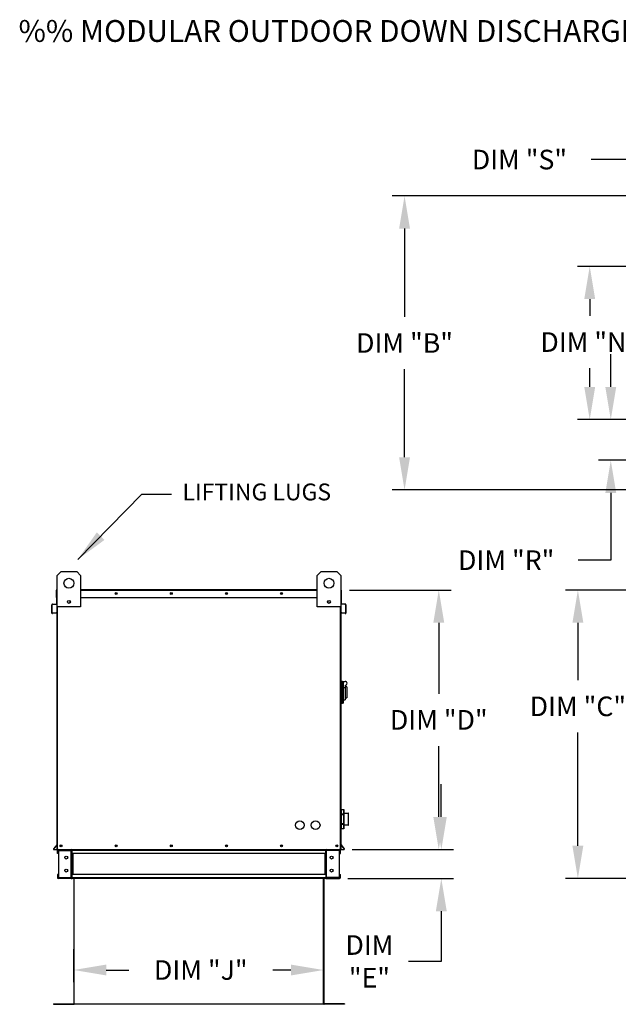
# Model space of a CAD drawing. Extents: x 689 to 933, y 410 to 572.
# Drawn here: x 689 to 744, y 481 to 572 of the extents above; entities that cross this region are included whole.
import ezdxf

# ---------------------------------------------------------------- set-up
doc = ezdxf.new("R2010")
doc.units = 0
doc.header["$LTSCALE"] = 4
doc.header["$MEASUREMENT"] = 0
doc.layers.get('0').update_dxf_attribs({"linetype": 'CONTINUOUS'})
doc.layers.get('Defpoints').update_dxf_attribs({"linetype": 'CONTINUOUS'})
doc.styles.add('BOLD', font='ROMAND.SHX')
doc.styles.get("Standard").update_dxf_attribs({"font": 'TXT.shx'})
doc.dimstyles.new('MOD', dxfattribs={"dimscale": 1.5, "dimtxt": 1.2, "dimasz": 2, "dimexe": 0.75, "dimexo": 0.5, "dimgap": 1, "dimtad": 0, "dimtih": 1, "dimtoh": 1, "dimzin": 0, "dimdsep": 46, "dimtxsty": 'Standard', "dimcen": 0.09, "dimadec": 0, "dimazin": 0, "dimtfac": 1, "dimtofl": 0, "dimtmove": 0, "dimatfit": 3, "dimfxl": 0, "dimtolj": 1, "dimtzin": 0, "dimarcsym": 0})

# ---------------------------------------------------------------- blocks, each defined once
blk = doc.blocks.new('*D4')
at = {"color": 0, "lineweight": -2}
for p, q in [((694.06, 486.484), (694.06, 483.438)), ((717.001, 486.54), (717.001, 483.438)), ((697.06, 484.563), (699.132, 484.563)), ((714.001, 484.563), (712.332, 484.563))]:
    blk.add_line(p, q, dxfattribs=at)
at = {"color": 0}
for points in [[(697.06, 485.063), (697.06, 484.063), (694.06, 484.563)], [(714.001, 485.063), (714.001, 484.063), (717.001, 484.563)]]:
    blk.add_solid(points, dxfattribs=at)
at = {"layer": 'Defpoints', "color": 0}
for p in [(694.06, 487.234), (717.001, 487.29), (717.001, 484.563)]:
    blk.add_point(p, dxfattribs=at)
at = {"color": 0, "insert": (705.732, 484.563), "char_height": 1.8, "attachment_point": 5}
blk.add_mtext('\\A1;DIM "J"', dxfattribs=at)
blk = doc.blocks.new('*D0')
at = {"color": 0, "lineweight": -2}
for p, q in [((748.286, 555.612), (723.311, 555.612)), ((724.436, 552.612), (724.436, 544.518)), ((724.436, 531.624), (724.436, 539.718)), ((748.286, 528.624), (723.311, 528.624))]:
    blk.add_line(p, q, dxfattribs=at)
at = {"color": 0}
for points in [[(723.936, 552.612), (724.936, 552.612), (724.436, 555.612)], [(723.936, 531.624), (724.936, 531.624), (724.436, 528.624)]]:
    blk.add_solid(points, dxfattribs=at)
at = {"layer": 'Defpoints', "color": 0}
for p in [(749.036, 555.612), (724.436, 528.624), (749.036, 528.624)]:
    blk.add_point(p, dxfattribs=at)
at = {"color": 0, "insert": (724.436, 542.118), "char_height": 1.8, "attachment_point": 5}
blk.add_mtext('\\A1;DIM "B"', dxfattribs=at)
blk = doc.blocks.new('*D7')
at = {"color": 0, "lineweight": -2}
for p, q in [((749.988, 553.592), (749.988, 560.079)), ((755.763, 549.9), (755.763, 560.079)), ((746.988, 558.954), (741.583, 558.954)), ((758.763, 558.954), (761.763, 558.954))]:
    blk.add_line(p, q, dxfattribs=at)
at = {"color": 0}
for points in [[(746.988, 559.454), (746.988, 558.454), (749.988, 558.954)], [(758.763, 559.454), (758.763, 558.454), (755.763, 558.954)]]:
    blk.add_solid(points, dxfattribs=at)
at = {"layer": 'Defpoints', "color": 0}
for p in [(749.988, 558.954), (749.988, 552.842), (755.763, 549.15)]:
    blk.add_point(p, dxfattribs=at)
at = {"color": 0, "insert": (734.983, 558.954), "char_height": 1.8, "attachment_point": 5}
blk.add_mtext('\\A1;DIM "S"', dxfattribs=at)
blk = doc.blocks.new('*D3')
at = {"color": 0, "lineweight": -2}
for p, q in [((748.283, 519.437), (739.224, 519.437)), ((740.349, 516.437), (740.349, 511.166)), ((740.349, 495.966), (740.349, 506.366)), ((748.335, 492.966), (739.224, 492.966))]:
    blk.add_line(p, q, dxfattribs=at)
at = {"color": 0}
for points in [[(739.849, 516.437), (740.849, 516.437), (740.349, 519.437)], [(739.849, 495.966), (740.849, 495.966), (740.349, 492.966)]]:
    blk.add_solid(points, dxfattribs=at)
at = {"layer": 'Defpoints', "color": 0}
for p in [(749.033, 519.437), (740.349, 492.966), (749.085, 492.966)]:
    blk.add_point(p, dxfattribs=at)
at = {"color": 0, "insert": (740.349, 508.766), "char_height": 1.8, "attachment_point": 5}
blk.add_mtext('\\A1;DIM "C"', dxfattribs=at)
blk = doc.blocks.new('*D5')
at = {"color": 0, "lineweight": -2}
for p, q in [((719.37, 519.437), (728.704, 519.437)), ((727.579, 516.437), (727.579, 509.924)), ((727.579, 498.611), (727.579, 505.124)), ((719.615, 495.611), (728.704, 495.611))]:
    blk.add_line(p, q, dxfattribs=at)
at = {"color": 0}
for points in [[(727.079, 516.437), (728.079, 516.437), (727.579, 519.437)], [(727.079, 498.611), (728.079, 498.611), (727.579, 495.611)]]:
    blk.add_solid(points, dxfattribs=at)
at = {"layer": 'Defpoints', "color": 0}
for p in [(718.62, 519.437), (718.865, 495.611), (727.579, 495.611)]:
    blk.add_point(p, dxfattribs=at)
at = {"color": 0, "insert": (727.579, 507.524), "char_height": 1.8, "attachment_point": 5}
blk.add_mtext('\\A1;DIM "D"', dxfattribs=at)
blk = doc.blocks.new('*D6')
at = {"color": 0, "lineweight": -2}
for p, q in [((727.813, 498.611), (727.813, 501.611)), ((719.615, 495.611), (728.938, 495.611)), ((719.225, 492.963), (728.938, 492.963)), ((727.813, 489.963), (727.813, 485.356)), ((727.813, 485.356), (724.813, 485.356))]:
    blk.add_line(p, q, dxfattribs=at)
at = {"color": 0}
for points in [[(727.313, 498.611), (728.313, 498.611), (727.813, 495.611)], [(727.313, 489.963), (728.313, 489.963), (727.813, 492.963)]]:
    blk.add_solid(points, dxfattribs=at)
at = {"layer": 'Defpoints', "color": 0}
for p in [(718.865, 495.611), (718.475, 492.963), (727.813, 492.963)]:
    blk.add_point(p, dxfattribs=at)
at = {"color": 0, "insert": (721.213, 485.356), "char_height": 1.8, "attachment_point": 5}
blk.add_mtext('\\A1;DIM\\P"E"', dxfattribs=at)
blk = doc.blocks.new('*D2')
at = {"color": 0, "lineweight": -2}
for p, q in [((755.013, 549.15), (740.311, 549.15)), ((741.436, 546.15), (741.436, 544.602)), ((741.436, 538.087), (741.436, 539.802)), ((755.013, 535.087), (740.311, 535.087))]:
    blk.add_line(p, q, dxfattribs=at)
at = {"color": 0}
for points in [[(740.936, 546.15), (741.936, 546.15), (741.436, 549.15)], [(740.936, 538.087), (741.936, 538.087), (741.436, 535.087)]]:
    blk.add_solid(points, dxfattribs=at)
at = {"layer": 'Defpoints', "color": 0}
for p in [(741.436, 549.15), (755.763, 549.15), (755.763, 535.087)]:
    blk.add_point(p, dxfattribs=at)
at = {"color": 0, "insert": (741.436, 542.202), "char_height": 1.8, "attachment_point": 5}
blk.add_mtext('\\A1;DIM "N"', dxfattribs=at)
blk = doc.blocks.new('*D1')
at = {"color": 0, "lineweight": -2}
for p, q in [((743.368, 538.087), (743.368, 541.087)), ((755.013, 535.087), (742.243, 535.087)), ((749.238, 531.353), (742.243, 531.353)), ((743.368, 528.353), (743.368, 522.181)), ((743.368, 522.181), (740.368, 522.181))]:
    blk.add_line(p, q, dxfattribs=at)
at = {"color": 0}
for points in [[(742.868, 538.087), (743.868, 538.087), (743.368, 535.087)], [(742.868, 528.353), (743.868, 528.353), (743.368, 531.353)]]:
    blk.add_solid(points, dxfattribs=at)
at = {"layer": 'Defpoints', "color": 0}
for p in [(755.763, 535.087), (743.368, 531.353), (749.988, 531.353)]:
    blk.add_point(p, dxfattribs=at)
at = {"color": 0, "insert": (733.768, 522.181), "char_height": 1.8, "attachment_point": 5}
blk.add_mtext('\\A1;DIM "R"', dxfattribs=at)

msp = doc.modelspace()

# ---------------------------------------------------------------- linework, layer by layer
at = {"color": 7, "linetype": 'Continuous'}
for p, q in [((692.538, 520.787), (692.899, 521.148)), ((692.538, 517.899), (692.538, 520.787)), ((692.899, 521.148), (694.343, 521.148)), ((694.343, 521.148), (694.704, 520.787)), ((694.704, 520.787), (694.704, 517.899)), ((716.412, 520.787), (716.773, 521.148)), ((716.412, 517.899), (716.412, 520.787)), ((716.773, 521.148), (718.217, 521.148)), ((718.217, 521.148), (718.578, 520.787)), ((718.578, 520.787), (718.578, 517.899)), ((692.512, 519.437), (692.486, 519.437)), ((692.486, 518.763), (692.486, 519.437)), ((692.512, 519.485), (692.538, 519.485)), ((692.512, 519.485), (692.512, 519.437)), ((692.535, 519.485), (692.512, 519.485)), ((692.512, 518.763), (692.512, 519.437)), ((692.512, 519.437), (692.538, 519.437)), ((694.704, 519.485), (716.412, 519.485)), ((694.704, 519.437), (716.412, 519.437)), ((718.578, 519.485), (718.604, 519.485)), ((718.578, 519.437), (718.604, 519.437)), ((718.582, 519.485), (718.604, 519.485)), ((718.604, 519.437), (718.604, 519.485)), ((718.604, 519.437), (718.604, 518.763)), ((718.604, 519.437), (718.63, 519.437)), ((718.63, 518.763), (718.63, 519.437)), ((692.089, 518.096), (692.063, 518.096)), ((692.063, 517.328), (692.063, 518.096)), ((692.089, 517.328), (692.089, 518.096)), ((692.107, 518.144), (692.492, 518.177)), ((692.107, 518.144), (692.109, 518.118)), ((692.109, 518.118), (692.494, 518.152)), ((692.512, 518.763), (692.486, 518.763)), ((692.492, 518.177), (692.494, 518.152)), ((692.512, 518.2), (692.512, 518.763)), ((692.512, 518.763), (692.538, 518.763)), ((692.538, 518.2), (692.512, 518.2)), ((692.512, 518.157), (692.512, 514.511)), ((692.538, 495.611), (692.538, 517.899)), ((694.704, 517.899), (692.538, 517.899)), ((692.587, 495.611), (692.587, 517.899)), ((693.717, 518.446), (693.717, 518.254)), ((693.733, 518.426), (693.733, 518.275)), ((694.704, 518.763), (716.412, 518.763)), ((718.578, 517.899), (716.412, 517.899)), ((717.383, 518.426), (717.383, 518.275)), ((717.4, 518.446), (717.4, 518.254)), ((718.53, 517.899), (718.53, 495.611)), ((718.578, 518.763), (718.604, 518.763)), ((718.578, 518.2), (718.604, 518.2)), ((718.578, 517.899), (718.578, 495.611)), ((718.604, 518.763), (718.604, 518.2)), ((718.604, 518.763), (718.63, 518.763)), ((718.604, 514.511), (718.604, 518.157)), ((718.624, 518.177), (718.622, 518.152)), ((719.007, 518.118), (718.622, 518.152)), ((719.009, 518.144), (718.624, 518.177)), ((719.009, 518.144), (719.007, 518.118)), ((719.027, 518.096), (719.053, 518.096)), ((719.027, 518.096), (719.027, 517.328)), ((719.053, 518.096), (719.053, 517.328)), ((692.089, 517.328), (692.063, 517.328)), ((692.449, 517.335), (692.113, 517.306)), ((692.113, 517.306), (692.116, 517.28)), ((692.451, 517.31), (692.116, 517.28)), ((692.449, 517.335), (692.451, 517.31)), ((718.668, 517.335), (718.666, 517.31)), ((719.001, 517.28), (718.666, 517.31)), ((719.003, 517.306), (718.668, 517.335)), ((719.003, 517.306), (719.001, 517.28)), ((719.027, 517.328), (719.053, 517.328)), ((692.512, 514.511), (692.538, 514.511)), ((718.578, 514.511), (718.604, 514.511)), ((718.65, 511.096), (718.578, 511.096)), ((718.65, 511.096), (718.65, 509.002)), ((718.729, 511.06), (718.65, 511.06)), ((718.729, 509.039), (718.729, 511.06)), ((718.729, 511.06), (718.802, 510.988)), ((718.729, 511.06), (718.982, 511.06)), ((718.802, 510.988), (718.802, 509.111)), ((718.982, 510.699), (718.982, 510.47)), ((718.982, 510.47), (718.802, 510.47)), ((719.127, 510.554), (718.982, 510.554)), ((718.982, 510.47), (718.982, 509.363)), ((719.127, 510.554), (719.127, 509.544)), ((718.65, 509.002), (718.578, 509.002)), ((718.729, 509.039), (718.65, 509.039)), ((718.802, 509.111), (718.729, 509.039)), ((718.802, 509.363), (718.982, 509.363)), ((718.982, 509.544), (719.127, 509.544)), ((718.578, 498.968), (718.61, 498.968)), ((718.611, 499.286), (718.61, 499.282)), ((718.61, 499.282), (718.61, 499.279)), ((718.61, 499.282), (718.61, 499.279)), ((718.61, 499.279), (718.61, 498.852)), ((718.613, 499.289), (718.611, 499.286)), ((718.616, 499.292), (718.613, 499.289)), ((718.619, 499.294), (718.616, 499.292)), ((718.623, 499.296), (718.619, 499.294)), ((718.627, 499.297), (718.623, 499.296)), ((718.631, 499.298), (718.627, 499.297)), ((718.631, 499.303), (718.848, 499.303)), ((718.631, 499.298), (718.631, 499.303)), ((718.631, 499.298), (718.848, 499.298)), ((718.631, 498.871), (718.631, 499.298)), ((718.848, 499.303), (718.848, 499.298)), ((718.853, 499.297), (718.848, 499.298)), ((718.848, 499.298), (718.848, 498.871)), ((718.857, 499.296), (718.853, 499.297)), ((718.86, 499.294), (718.857, 499.296)), ((718.864, 499.292), (718.86, 499.294)), ((718.866, 499.289), (718.864, 499.292)), ((718.868, 499.286), (718.866, 499.289)), ((718.87, 499.282), (718.868, 499.286)), ((718.87, 499.279), (718.87, 499.282)), ((718.87, 499.279), (718.87, 499.282)), ((718.87, 498.852), (718.87, 499.279)), ((718.87, 498.968), (719.264, 498.968)), ((719.264, 498.968), (719.264, 497.846)), ((719.286, 497.868), (719.286, 498.947)), ((718.611, 498.86), (718.61, 498.856)), ((718.61, 498.856), (718.61, 498.852)), ((718.61, 498.852), (718.61, 498.834)), ((718.61, 498.834), (718.61, 497.981)), ((718.631, 498.834), (718.61, 498.834)), ((718.61, 497.981), (718.61, 497.962)), ((718.631, 497.981), (718.61, 497.981)), ((718.613, 498.863), (718.611, 498.86)), ((718.616, 498.866), (718.613, 498.863)), ((718.619, 498.868), (718.616, 498.866)), ((718.623, 498.87), (718.619, 498.868)), ((718.627, 498.871), (718.623, 498.87)), ((718.631, 498.871), (718.627, 498.871)), ((718.631, 498.834), (718.631, 498.871)), ((718.848, 498.871), (718.631, 498.871)), ((718.631, 497.981), (718.631, 498.834)), ((718.631, 498.834), (718.848, 498.834)), ((718.848, 497.981), (718.631, 497.981)), ((718.631, 497.943), (718.631, 497.981)), ((718.848, 498.871), (718.848, 498.834)), ((718.853, 498.871), (718.848, 498.871)), ((718.848, 498.834), (718.848, 497.981)), ((718.87, 498.834), (718.848, 498.834)), ((718.87, 497.981), (718.848, 497.981)), ((718.848, 497.981), (718.848, 497.943)), ((718.857, 498.87), (718.853, 498.871)), ((718.86, 498.868), (718.857, 498.87)), ((718.864, 498.866), (718.86, 498.868)), ((718.866, 498.863), (718.864, 498.866)), ((718.868, 498.86), (718.866, 498.863)), ((718.87, 498.856), (718.868, 498.86)), ((718.87, 498.852), (718.87, 498.856)), ((718.87, 498.834), (718.87, 498.852)), ((718.87, 497.981), (718.87, 498.834)), ((718.87, 497.962), (718.87, 497.981)), ((718.61, 497.846), (718.578, 497.846)), ((718.61, 497.962), (718.61, 497.959)), ((718.61, 497.962), (718.61, 497.536)), ((718.61, 497.959), (718.611, 497.955)), ((718.61, 497.536), (718.61, 497.532)), ((718.61, 497.536), (718.61, 497.533)), ((718.61, 497.532), (718.611, 497.529)), ((718.611, 497.955), (718.613, 497.952)), ((718.611, 497.529), (718.613, 497.526)), ((718.613, 497.952), (718.616, 497.949)), ((718.613, 497.526), (718.616, 497.523)), ((718.616, 497.949), (718.619, 497.947)), ((718.616, 497.523), (718.619, 497.52)), ((718.619, 497.947), (718.623, 497.945)), ((718.619, 497.52), (718.623, 497.519)), ((718.623, 497.945), (718.627, 497.944)), ((718.623, 497.519), (718.627, 497.518)), ((718.627, 497.944), (718.631, 497.943)), ((718.627, 497.518), (718.631, 497.517)), ((718.631, 497.517), (718.631, 497.943)), ((718.631, 497.943), (718.848, 497.943)), ((718.631, 497.511), (718.631, 497.517)), ((718.848, 497.517), (718.631, 497.517)), ((718.848, 497.511), (718.631, 497.511)), ((718.848, 497.943), (718.853, 497.944)), ((718.848, 497.943), (718.848, 497.517)), ((718.848, 497.517), (718.853, 497.518)), ((718.848, 497.517), (718.848, 497.511)), ((718.853, 497.944), (718.857, 497.945)), ((718.853, 497.518), (718.857, 497.519)), ((718.857, 497.945), (718.86, 497.947)), ((718.857, 497.519), (718.86, 497.52)), ((718.86, 497.947), (718.864, 497.949)), ((718.86, 497.52), (718.864, 497.523)), ((718.864, 497.949), (718.866, 497.952)), ((718.864, 497.523), (718.866, 497.526)), ((718.866, 497.952), (718.868, 497.955)), ((718.866, 497.526), (718.868, 497.529)), ((718.868, 497.955), (718.87, 497.959)), ((718.868, 497.529), (718.87, 497.532)), ((718.87, 497.959), (718.87, 497.962)), ((718.87, 497.536), (718.87, 497.962)), ((719.264, 497.846), (718.87, 497.846)), ((718.87, 497.532), (718.87, 497.536)), ((718.87, 497.533), (718.87, 497.536)), ((692.533, 496.07), (692.215, 495.691)), ((692.215, 495.691), (692.234, 495.674)), ((692.538, 496.036), (692.234, 495.674)), ((692.252, 495.637), (692.252, 495.611)), ((692.252, 495.637), (692.538, 495.637)), ((692.252, 495.611), (692.538, 495.611)), ((692.533, 496.07), (692.538, 496.066)), ((692.538, 495.611), (692.587, 495.611)), ((692.564, 495.25), (692.564, 495.535)), ((692.619, 495.535), (692.564, 495.535)), ((692.587, 495.611), (718.53, 495.611)), ((692.619, 495.25), (692.619, 495.535)), ((692.641, 495.557), (692.641, 495.611)), ((692.641, 495.557), (693.841, 495.557)), ((692.669, 495.534), (693.841, 495.534)), ((692.669, 495.534), (692.669, 493.041)), ((693.841, 495.557), (693.841, 495.611)), ((693.864, 495.534), (693.841, 495.534)), ((693.841, 493.041), (693.841, 495.534)), ((693.864, 495.535), (693.918, 495.535)), ((693.864, 495.535), (693.864, 495.534)), ((693.864, 495.534), (693.918, 495.534)), ((693.918, 495.611), (693.918, 495.554)), ((693.918, 495.554), (717.198, 495.554)), ((693.918, 495.25), (693.918, 495.554)), ((693.918, 495.535), (693.918, 495.534)), ((717.198, 495.554), (717.198, 495.611)), ((717.198, 495.25), (717.198, 495.554)), ((717.198, 495.535), (717.198, 495.534)), ((717.253, 495.535), (717.198, 495.535)), ((717.253, 495.534), (717.198, 495.534)), ((717.253, 495.535), (717.253, 495.534)), ((717.275, 495.534), (717.253, 495.534)), ((717.275, 495.557), (717.275, 495.611)), ((718.475, 495.557), (717.275, 495.557)), ((718.447, 495.534), (717.275, 495.534)), ((717.275, 493.041), (717.275, 495.534)), ((718.447, 495.534), (718.447, 493.041)), ((718.475, 495.557), (718.475, 495.611)), ((718.498, 495.25), (718.498, 495.535)), ((718.498, 495.535), (718.552, 495.535)), ((718.53, 495.611), (718.578, 495.611)), ((718.552, 495.25), (718.552, 495.535)), ((718.583, 496.07), (718.578, 496.066)), ((718.578, 496.036), (718.882, 495.674)), ((718.578, 495.637), (718.865, 495.637)), ((718.578, 495.611), (718.865, 495.611)), ((718.583, 496.07), (718.902, 495.691)), ((718.865, 495.637), (718.865, 495.611)), ((718.902, 495.691), (718.882, 495.674)), ((692.619, 495.25), (692.564, 495.25)), ((717.198, 495.25), (693.918, 495.25)), ((693.918, 495.25), (693.918, 493.324)), ((693.953, 495.25), (693.953, 493.324)), ((693.975, 495.25), (693.975, 493.324)), ((717.141, 493.324), (717.141, 495.25)), ((717.164, 495.25), (717.164, 493.324)), ((717.198, 495.25), (717.198, 493.324)), ((718.498, 495.25), (718.552, 495.25)), ((692.564, 493.324), (692.564, 493.04)), ((692.619, 493.324), (692.564, 493.324)), ((692.619, 493.04), (692.564, 493.04)), ((692.619, 493.324), (692.619, 493.04)), ((693.841, 493.018), (692.641, 493.018)), ((692.641, 493.018), (692.641, 492.963)), ((693.841, 492.963), (692.641, 492.963)), ((692.669, 493.041), (693.841, 493.041)), ((693.841, 493.041), (693.864, 493.041)), ((693.841, 493.018), (693.841, 492.963)), ((693.841, 492.963), (693.918, 492.963)), ((693.864, 493.041), (693.864, 493.04)), ((693.864, 493.041), (693.918, 493.041)), ((693.864, 493.04), (693.918, 493.04)), ((717.198, 493.324), (693.918, 493.324)), ((693.918, 493.02), (693.918, 493.324)), ((693.918, 493.04), (693.918, 493.041)), ((717.198, 493.02), (693.918, 493.02)), ((693.918, 493.02), (693.918, 492.963)), ((717.198, 492.963), (693.918, 492.963)), ((694.082, 492.964), (694.082, 481.472)), ((694.116, 481.471), (694.116, 492.964)), ((717.001, 481.471), (717.001, 492.964)), ((717.035, 492.964), (717.035, 481.472)), ((717.198, 493.324), (717.198, 493.02)), ((717.198, 493.041), (717.198, 493.04)), ((717.253, 493.041), (717.198, 493.041)), ((717.253, 493.04), (717.198, 493.04)), ((717.198, 492.963), (717.198, 493.02)), ((717.198, 492.963), (717.275, 492.963)), ((717.253, 493.041), (717.275, 493.041)), ((717.253, 493.041), (717.253, 493.04)), ((718.447, 493.041), (717.275, 493.041)), ((717.275, 493.018), (718.475, 493.018)), ((717.275, 493.018), (717.275, 492.963)), ((717.275, 492.963), (718.475, 492.963)), ((718.475, 493.018), (718.475, 492.963)), ((718.498, 493.04), (718.498, 493.324)), ((718.498, 493.324), (718.552, 493.324)), ((718.498, 493.04), (718.552, 493.04)), ((718.552, 493.04), (718.552, 493.324)), ((692.196, 481.449), (692.196, 481.415)), ((692.196, 481.449), (694.06, 481.449)), ((692.196, 481.415), (694.06, 481.415)), ((694.06, 481.449), (694.06, 481.415)), ((694.086, 481.472), (694.082, 481.472)), ((694.082, 481.472), (694.082, 481.471)), ((694.116, 481.471), (694.082, 481.471)), ((694.086, 481.472), (694.116, 481.472)), ((694.116, 481.449), (694.116, 481.471)), ((694.116, 481.449), (694.116, 481.415)), ((717.03, 481.472), (717.001, 481.472)), ((717.001, 481.449), (717.001, 481.471)), ((717.001, 481.471), (717.035, 481.471)), ((717.001, 481.449), (717.001, 481.415)), ((717.03, 481.472), (717.035, 481.472)), ((717.035, 481.472), (717.035, 481.471)), ((718.921, 481.449), (717.057, 481.449)), ((717.057, 481.449), (717.057, 481.415)), ((718.921, 481.415), (717.057, 481.415)), ((718.921, 481.449), (718.921, 481.415))]:
    msp.add_line(p, q, dxfattribs=at)
msp.add_line((717.001, 481.415), (694.116, 481.415))
for centre, radius in [((693.621, 520.065), 0.451), ((717.495, 520.065), 0.451), ((697.963, 519.124), 0.0902), ((697.963, 519.124), 0.0469), ((703.026, 519.124), 0.0902), ((703.026, 519.124), 0.0469), ((708.09, 519.124), 0.0902), ((708.09, 519.124), 0.0469), ((713.153, 519.124), 0.0902), ((713.153, 519.124), 0.0469), ((693.621, 518.35), 0.135), ((717.495, 518.35), 0.135), ((714.826, 497.859), 0.406), ((716.27, 497.859), 0.406), ((692.899, 495.972), 0.0902), ((692.899, 495.972), 0.0469), ((697.963, 495.972), 0.0902), ((697.963, 495.972), 0.0469), ((703.026, 495.972), 0.0902), ((703.026, 495.972), 0.0469), ((708.09, 495.972), 0.0902), ((708.09, 495.972), 0.0469), ((713.153, 495.972), 0.0902), ((713.153, 495.972), 0.0469), ((718.217, 495.972), 0.0902), ((718.217, 495.972), 0.0469), ((693.377, 494.881), 0.135), ((717.74, 494.881), 0.135), ((693.377, 493.694), 0.135), ((717.74, 493.694), 0.135)]:
    msp.add_circle(centre, radius, dxfattribs=at)
for centre, radius, start, end in [((692.535, 519.437), 0.0484, 117.5606, 180), ((718.582, 519.437), 0.0484, 0, 62.4394), ((692.111, 518.096), 0.0484, 95, 180), ((692.111, 518.096), 0.0224, 95, 180), ((692.49, 518.2), 0.0224, 275, 0), ((692.49, 518.2), 0.0484, 275, 0), ((718.626, 518.2), 0.0484, 180, 265), ((718.626, 518.2), 0.0224, 180, 265), ((719.005, 518.096), 0.0224, 0, 85), ((719.005, 518.096), 0.0484, 0, 85), ((692.111, 517.328), 0.0484, 180, 275), ((692.111, 517.328), 0.0224, 180, 275), ((719.005, 517.328), 0.0484, 265, 0), ((719.005, 517.328), 0.0224, 265, 0), ((718.982, 510.879), 0.18, 270, 90), ((718.631, 499.282), 0.0217, 90, 180), ((718.848, 499.282), 0.0217, 0, 90), ((719.264, 498.947), 0.0217, 0, 90), ((718.631, 497.533), 0.0217, 180, 270), ((718.848, 497.533), 0.0217, 270, 0), ((719.264, 497.868), 0.0217, 270, 0), ((692.252, 495.66), 0.0484, 140, 270), ((692.252, 495.66), 0.0224, 140, 270), ((692.516, 496.085), 0.0224, 320, 0), ((692.641, 495.535), 0.0765, 90, 180), ((692.641, 495.535), 0.0224, 90, 180), ((693.841, 495.535), 0.0765, 0, 90), ((693.841, 495.535), 0.0224, 0, 90), ((717.275, 495.535), 0.0765, 90, 180), ((717.275, 495.535), 0.0224, 90, 180), ((718.475, 495.535), 0.0765, 0, 90), ((718.475, 495.535), 0.0224, 0, 90), ((718.6, 496.085), 0.0224, 180, 220), ((718.865, 495.66), 0.0484, 270, 40), ((718.865, 495.66), 0.0224, 270, 40), ((692.641, 493.04), 0.0765, 180, 270), ((692.641, 493.04), 0.0224, 180, 270), ((693.841, 493.04), 0.0224, 270, 0), ((693.841, 493.04), 0.0765, 270, 0), ((717.275, 493.04), 0.0765, 180, 270), ((717.275, 493.04), 0.0224, 180, 270), ((718.475, 493.04), 0.0224, 270, 0), ((718.475, 493.04), 0.0765, 270, 0), ((694.06, 481.471), 0.0559, 270, 0), ((694.06, 481.471), 0.0219, 270, 0), ((717.057, 481.471), 0.0559, 180, 270), ((717.057, 481.471), 0.0219, 180, 270)]:
    msp.add_arc(centre, radius, start, end, dxfattribs=at)

# ---------------------------------------------------------------- texts
at = {"style": 'BOLD'}
msp.add_text('%% MODULAR OUTDOOR DOWN DISCHARGE ELECTRIC HEATER WITH EVAPORATIVE COOLER, MIXING BOX AND SCREEN INTAKE', height=2, dxfattribs=at).set_placement((689, 569.757))
at = {"linetype": 'Continuous'}
msp.add_text('LIFTING LUGS', height=1.54688, dxfattribs=at).set_placement((704.047, 527.672))

# ---------------------------------------------------------------- dimensions: what is measured, and where the dimension line sits
for base, p1, p2, text, picture, middle in [((749.988, 558.954), (755.763, 549.15), (749.988, 552.842), 'DIM "S"', '*D7', (734.983, 558.954)), ((717.001, 484.563), (694.06, 487.234), (717.001, 487.29), 'DIM "J"', '*D4', (705.732, 484.563))]:
    dim = msp.add_linear_dim(base=base, p1=p1, p2=p2, text=text, dimstyle='MOD', override={"dimpost": '"'})
    dim.commit()
    dim.dimension.update_dxf_attribs({"geometry": picture, "text_midpoint": middle, "dimtype": 128})
for base, p1, p2, text, picture, middle in [((724.436, 528.624), (749.036, 555.612), (749.036, 528.624), 'DIM "B"', '*D0', (724.436, 542.118)), ((727.579, 495.611), (718.62, 519.437), (718.865, 495.611), 'DIM "D"', '*D5', (727.579, 507.524))]:
    dim = msp.add_linear_dim(base=base, p1=p1, p2=p2, angle=90, text=text, dimstyle='MOD', override={"dimpost": '"'})
    dim.commit()
    dim.dimension.update_dxf_attribs({"geometry": picture, "text_midpoint": middle})
for base, p1, p2, text, picture, middle in [((741.436, 549.15), (755.763, 535.087), (755.763, 549.15), 'DIM "N"', '*D2', (741.436, 542.202)), ((743.368, 531.353), (755.763, 535.087), (749.988, 531.353), 'DIM "R"', '*D1', (733.768, 522.181)), ((740.349, 492.966), (749.033, 519.437), (749.085, 492.966), 'DIM "C"', '*D3', (740.349, 508.766)), ((727.813, 492.963), (718.865, 495.611), (718.475, 492.963), 'DIM\\P"E"', '*D6', (721.213, 485.356))]:
    dim = msp.add_linear_dim(base=base, p1=p1, p2=p2, angle=90, text=text, dimstyle='MOD', override={"dimpost": '"'})
    dim.commit()
    dim.dimension.update_dxf_attribs({"geometry": picture, "text_midpoint": middle, "dimtype": 128})

# ---------------------------------------------------------------- leaders
msp.add_leader([(694.436, 522.244), (700.323, 528.243), (703.035, 528.243)], dimstyle='MOD')

doc.saveas('drawing.dxf')
